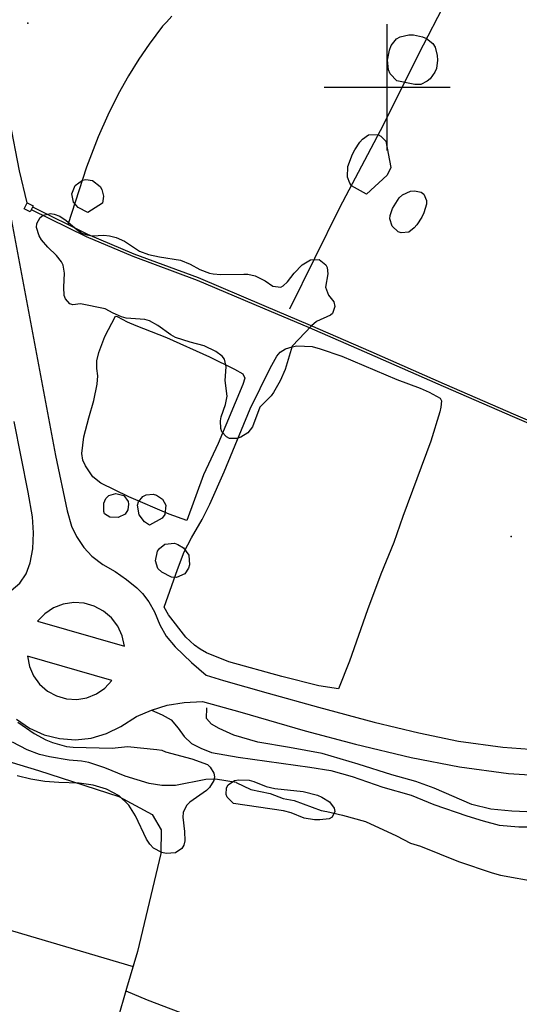
# Model space of a CAD drawing. Extents: x 276925 to 280557, y 4653985 to 4656515.
# Drawn here: x 279398 to 279537, y 4654246 to 4654519 of the extents above; entities that cross this region are included whole.
import ezdxf

# ---------------------------------------------------------------- set-up
doc = ezdxf.new("R2010")
doc.units = 0
doc.header["$MEASUREMENT"] = 0
for name, color, linetype in [('020200', 10, 'CONTINUOUS'), ('028112', 7, 'CONTINUOUS'), ('030302', 5, 'CONTINUOUS'), ('037102', 5, 'CONTINUOUS'), ('060202', 1, 'CONTINUOUS'), ('060402', 2, 'CONTINUOUS'), ('120500', 3, 'CONTINUOUS'), ('160304', 7, 'CONTINUOUS'), ('167202', 3, 'CONTINUOUS'), ('HOJAS', 7, 'CONTINUOUS')]:
    doc.layers.add(name, color=color, linetype=linetype)

msp = doc.modelspace()

# ---------------------------------------------------------------- linework, layer by layer
at = {"layer": '020200', "elevation": 710}
for points in [[(279458.02, 4654307.06), (279452.31, 4654307.98), (279449.62, 4654307.88), (279441.15, 4654306.23), (279437.43, 4654306.21), (279433.86, 4654306.81), (279427.24, 4654308.86), (279421.53, 4654311.17), (279417.11, 4654312.6), (279415.08, 4654312.97), (279411.67, 4654313.28), (279406.23, 4654314.19), (279403.43, 4654314.86), (279400.03, 4654316.13), (279395.95, 4654318.27)], [(279458.02, 4654307.06), (279462.14, 4654305.15), (279467.46, 4654304.04), (279471.1, 4654302.65), (279474.16, 4654302.1), (279481.64, 4654299.27), (279483.24, 4654299.04), (279487.58, 4654298.03), (279493.91, 4654296.22), (279502.56, 4654292.24), (279506.46, 4654290.2), (279509.22, 4654289.37), (279519.79, 4654285.11), (279529.12, 4654282.01), (279531.45, 4654281.37), (279541.76, 4654279.53)]]:
    msp.add_lwpolyline(points, dxfattribs=at)
at = {"layer": '028112'}
for p in [(279400.16, 4654517.75, 712.56), (279534.43, 4654375.34, 712.2)]:
    msp.add_point(p, dxfattribs=at)
at = {"layer": '030302'}
for points in [[(279401.14, 4654466.12, 712.83), (279416.42, 4654458.56, 712.5), (279429.38, 4654453.1, 712.46), (279447.17, 4654446.51, 712.46), (279465.38, 4654438.77, 712.36), (279478.3, 4654433.33, 712.35), (279495.08, 4654426.03, 712.36), (279515.51, 4654417.05, 712.36), (279535.31, 4654408.44, 712.36), (279556.02, 4654399.53, 712.36), (279580.5, 4654388.53, 712.32)], [(279401.48, 4654466.8, 712.83), (279416.74, 4654459.25, 712.5), (279429.66, 4654453.8, 712.46), (279447.45, 4654447.21, 712.46), (279465.68, 4654439.47, 712.36), (279478.6, 4654434.02, 712.35), (279495.39, 4654426.72, 712.36), (279515.82, 4654417.74, 712.36), (279535.61, 4654409.13, 712.36), (279556.33, 4654400.22, 712.36), (279580.81, 4654389.22, 712.32)]]:
    msp.add_polyline3d(points, dxfattribs=at)
at = {"layer": '037102'}
msp.add_polyline3d([(279399.16, 4654466.31, 712.87), (279400, 4654467.95, 712.83), (279401.65, 4654467.1, 712.84), (279400.81, 4654465.46, 712.87), (279399.16, 4654466.31, 712.87)], dxfattribs=at)
at = {"layer": '060202'}
for points in [[(279388.31, 4654501.45, 712.67), (279407.9, 4654397.79, 711.97), (279411.12, 4654382.45, 711.88), (279412.29, 4654378.16, 711.88), (279413.72, 4654375.3, 711.88), (279415.72, 4654372.3, 711.93), (279417.98, 4654369.92, 711.96), (279421.03, 4654367.56, 712), (279424.39, 4654365.62, 712.01), (279427.58, 4654363.41, 712.01), (279430.41, 4654361.09, 712.01), (279432, 4654359.5, 712.01), (279433.82, 4654357.21, 712.06), (279435.35, 4654354.46, 712.06), (279436.84, 4654350.83, 712.06), (279438.58, 4654347.68, 712), (279441.13, 4654344.7, 712), (279445.67, 4654340.33, 711.94), (279449.71, 4654336.84, 712.3), (279454.51, 4654335.42, 712.36), (279466.93, 4654331.88, 712.36), (279480.9, 4654327.96, 712.37), (279496.39, 4654323.78, 712.52), (279508.8, 4654320.86, 712.62), (279519.77, 4654318.58, 712.71), (279532.07, 4654316.92, 712.95), (279544.62, 4654315.97, 713.1)], [(279395.57, 4654360.31, 711.73), (279397.99, 4654362.36, 711.75), (279399.75, 4654364.93, 711.75), (279400.86, 4654368, 711.73), (279401.56, 4654371.93, 711.74), (279401.71, 4654376.33, 711.71), (279401.46, 4654380.78, 711.72), (279400.3, 4654387.62, 711.8), (279396.35, 4654407.26, 711.9)], [(279427.04, 4654344.92, 711.96), (279426.4, 4654347.76, 711.95), (279425.17, 4654350.41, 711.94), (279423.41, 4654352.73, 711.93), (279421.2, 4654354.62, 711.92), (279418.63, 4654356, 711.91), (279415.82, 4654356.8, 711.9), (279412.91, 4654356.98, 711.89), (279410.03, 4654356.54, 711.88), (279407.31, 4654355.5, 711.87), (279404.87, 4654353.9, 711.86), (279402.84, 4654351.82, 711.85), (279427.04, 4654344.92, 711.96)], [(279400.08, 4654342.11, 711.8), (279400.62, 4654339.29, 711.81), (279401.76, 4654336.66, 711.82), (279403.45, 4654334.34, 711.84), (279405.61, 4654332.45, 711.85), (279408.12, 4654331.08, 711.87), (279410.88, 4654330.29, 711.88), (279413.74, 4654330.12, 711.9), (279416.57, 4654330.58, 711.91), (279419.23, 4654331.65, 711.93), (279421.59, 4654333.27, 711.94), (279423.55, 4654335.38, 711.96), (279400.08, 4654342.11, 711.8)], [(279397, 4654324.63, 711.75), (279400.65, 4654322.14, 711.78), (279404.69, 4654320.33, 711.8), (279408.98, 4654319.26, 711.83), (279413.4, 4654318.95, 711.86), (279417.8, 4654319.41, 711.88), (279422.05, 4654320.64, 711.91), (279426.02, 4654322.6, 711.94), (279430.37, 4654325.4, 711.93), (279434.49, 4654327.15, 712.01), (279438.85, 4654328.5, 712.07), (279443.58, 4654329.23, 712.1), (279448.68, 4654329.53, 712.42), (279459.01, 4654326.65, 712.49), (279477.24, 4654321.42, 712.66), (279491.19, 4654317.7, 712.63), (279506.68, 4654313.98, 712.77), (279520.07, 4654311.39, 712.99), (279533.66, 4654309.58, 713.3), (279545.44, 4654308.8, 713.56)]]:
    msp.add_polyline3d(points, dxfattribs=at)
at = {"layer": '060402'}
for points in [[(279434.49, 4654327.15, 712.08), (279437.49, 4654325.87, 711.86), (279439.98, 4654324.47, 711.66), (279441.91, 4654322.17, 711.48), (279443.56, 4654319.88, 711.38), (279445.63, 4654317.93, 711.34), (279448.18, 4654316.59, 711.34), (279451.21, 4654315.41, 711.33), (279458.57, 4654314.1, 711.3), (279478.51, 4654311.29, 711.33), (279484.37, 4654310.39, 711.21), (279490.29, 4654308.74, 711.2), (279498.74, 4654305.81, 711.12), (279506.66, 4654303.51, 711.2), (279512.93, 4654301, 711.21), (279522.12, 4654297.78, 711.25), (279526.61, 4654296.41, 711.21), (279531.03, 4654295.27, 711.21), (279536.52, 4654294.77, 711.21), (279544.16, 4654294.76, 711.2)], [(279540.87, 4654298.79, 711.21), (279534.64, 4654299.13, 711.22), (279528.73, 4654299.64, 711.22), (279523.47, 4654300.94, 711.29), (279513.02, 4654305.46, 711.35), (279507.96, 4654307.32, 711.35), (279501.29, 4654309.16, 711.39), (279491.89, 4654312.18, 711.4), (279481.94, 4654315.08, 711.39), (279472.82, 4654316.82, 711.39), (279464.05, 4654318.26, 711.39), (279457.36, 4654320.22, 711.33), (279453.31, 4654322.08, 711.34), (279451.21, 4654323.28, 711.39), (279449.8, 4654324.87, 711.51), (279449.92, 4654327.76, 712.11)]]:
    msp.add_polyline3d(points, dxfattribs=at)
at = {"layer": '120500'}
for points in [[(279400.03, 4654467.91, 712.61), (279397.89, 4654476.8, 712.8), (279395.15, 4654490.7, 712.81), (279388.03, 4654531.3, 712.58), (279381.64, 4654564.29, 712.63), (279367.19, 4654630.81, 713.16), (279366.54, 4654638.19, 713.09), (279367.75, 4654643.85, 713.09), (279370.75, 4654654.24, 712.94), (279386.4, 4654668.46, 712.62), (279406.49, 4654684.25, 712.62)], [(279444.32, 4654379.74, 712.06), (279439.41, 4654381.51, 712.05), (279428.21, 4654386.33, 711.87), (279420.44, 4654390.17, 711.94), (279418.22, 4654391.9, 711.98), (279416.21, 4654394.97, 712.01), (279415.44, 4654396.53, 712.04), (279415.17, 4654398.35, 712.04), (279415.76, 4654402.97, 712.04), (279417.08, 4654408.31, 712.04), (279418.54, 4654413.12, 712.04), (279419.42, 4654417.65, 712.04), (279419.57, 4654419.94, 712.04), (279419.33, 4654421.97, 712.04), (279419.34, 4654424.09, 712.04), (279419.86, 4654426.36, 712.04), (279421.53, 4654430.88, 712.01), (279424.5, 4654436.47, 712.01), (279424.98, 4654436.41, 712.01), (279427.79, 4654434.93, 712.01), (279430.16, 4654433.9, 712.01), (279438.71, 4654430.54, 712.05), (279450.61, 4654425.17, 712.09), (279457.58, 4654421.77, 712.1), (279459.85, 4654420.51, 712.16), (279460.43, 4654419.23, 712.16), (279459.87, 4654417.53, 712.16), (279453.01, 4654401.19, 712.16), (279448.94, 4654392.45, 712.12), (279444.32, 4654379.74, 712.06)], [(279486.43, 4654333.08, 711.58), (279480.95, 4654333.87, 711.67), (279470.73, 4654336.45, 711.72), (279456, 4654340.57, 711.63), (279449.79, 4654343.09, 711.59), (279448.02, 4654344.1, 711.59), (279446.47, 4654345.21, 711.61), (279444.03, 4654347.42, 711.67), (279439.25, 4654353.59, 711.75), (279438.08, 4654355.73, 711.8), (279441.75, 4654366.2, 711.85), (279443.6, 4654371.04, 711.9), (279445.67, 4654374.99, 712.01), (279448.58, 4654380.02, 712.01), (279450.76, 4654384.35, 712.03), (279454.71, 4654393.26, 712.04), (279461.89, 4654410.72, 711.92), (279467.44, 4654422.04, 711.92), (279469.33, 4654425.4, 711.94), (279470.27, 4654426.49, 711.96), (279471.74, 4654427.39, 711.98), (279473.56, 4654428.01, 711.98), (279474.86, 4654428.25, 711.98), (279479.12, 4654428.07, 712.05), (279481.39, 4654427.45, 712.05), (279487.36, 4654425.34, 712.11), (279502.62, 4654418.92, 712.11), (279509.11, 4654416.52, 712.12), (279511.59, 4654415.4, 712.12), (279514.69, 4654413.68, 712.12), (279515.03, 4654413.02, 712.12), (279514.92, 4654411.19, 712.11), (279514.61, 4654409.96, 712.11), (279512.1, 4654401.82, 712.08), (279504.34, 4654380.9, 711.95), (279501.86, 4654373.69, 711.9), (279498.19, 4654364.89, 711.86), (279494.5, 4654354.95, 711.8), (279489.55, 4654340.72, 711.65), (279486.43, 4654333.08, 711.58)], [(279387.51, 4654315.11, 708), (279403.14, 4654310.43, 707.95), (279425.47, 4654303.21, 707.66), (279434.68, 4654298.22, 707.66), (279437.21, 4654293.96, 707.66), (279437.1, 4654287.32, 707.32), (279430.67, 4654260.19, 706.87), (279427.6, 4654249.9, 705.72), (279425.09, 4654241.17, 705.73), (279421.64, 4654225.06, 705.42), (279411.85, 4654170.03, 705.21), (279404.76, 4654140.73, 705.21), (279398.61, 4654111.56, 705.39), (279391.28, 4654082.29, 705.57)], [(279346.03, 4654280.61, 706.93), (279429.43, 4654256.02, 706.72)], [(279427.41, 4654249.25, 705.79), (279433.28, 4654246.72, 705.79), (279451.09, 4654240.05, 705.83)]]:
    msp.add_polyline3d(points, dxfattribs=at)
at = {"layer": '160304'}
for points in [[(279541.69, 4654571.03, 711.86), (279531.18, 4654552, 712.28), (279520.56, 4654532.12, 712.3), (279509.95, 4654511.65, 712.26), (279498.02, 4654487.91, 712.36), (279486.77, 4654466.56, 712.33), (279472.81, 4654438.39, 712.46)], [(279440.18, 4654519.76, 712.73), (279438.73, 4654518.11, 712.73), (279437.58, 4654516.95, 712.73), (279433.85, 4654511.93, 712.73), (279431.02, 4654507.77, 712.73), (279428.15, 4654503.22, 712.79), (279425.28, 4654498.08, 712.79), (279422.35, 4654492.29, 712.79), (279419.68, 4654486.22, 712.79), (279416.51, 4654477.83, 712.79), (279411.24, 4654461.81, 712.69)]]:
    msp.add_polyline3d(points, dxfattribs=at)
at = {"layer": '167202'}
for points in [[(279502.68, 4654501.8, 713.78), (279500.76, 4654503.76, 713.78), (279500.32, 4654504.84, 713.78), (279500.06, 4654507.53, 713.78), (279500.6, 4654510.33, 713.78), (279501.12, 4654511.58, 713.78), (279502.55, 4654513.43, 713.78), (279503.56, 4654514.02, 713.78), (279505.95, 4654514.56, 713.78), (279507.26, 4654514.51, 713.78), (279509.75, 4654513.98, 713.78), (279510.88, 4654513.54, 713.78), (279512.66, 4654512.12, 713.78), (279513.27, 4654511.16, 713.78), (279513.88, 4654508.82, 713.78), (279513.94, 4654507.55, 713.78), (279513.65, 4654505.22, 713.78), (279513.23, 4654504.18, 713.78), (279511.92, 4654502.38, 713.78), (279511.1, 4654501.66, 713.78), (279509.32, 4654500.8, 713.78), (279507.64, 4654500.8, 713.78), (279502.68, 4654501.8, 713.78)], [(279494.27, 4654470.3, 712.98), (279490.08, 4654472.61, 712.98), (279489.59, 4654473.35, 712.98), (279488.94, 4654475.08, 712.98), (279489.04, 4654478.02, 712.98), (279490.37, 4654481.44, 712.98), (279490.99, 4654482.63, 712.98), (279492.38, 4654484.73, 712.98), (279493.15, 4654485.58, 712.98), (279494.81, 4654486.81, 712.98), (279497.4, 4654486.94, 712.98), (279498.18, 4654486.47, 712.98), (279499.58, 4654485.09, 712.98), (279500.96, 4654477.75, 712.98), (279500.01, 4654475.59, 712.98), (279494.27, 4654470.3, 712.98)], [(279416.82, 4654465.23, 713.86), (279414.16, 4654466.64, 713.86), (279412.84, 4654468.16, 713.86), (279412.41, 4654470.4, 713.86), (279413.3, 4654472.74, 713.86), (279415.4, 4654474.25, 713.86), (279416.3, 4654474.42, 713.86), (279418.14, 4654474.14, 713.86), (279420.31, 4654472.45, 713.86), (279420.74, 4654471.61, 713.86), (279421.15, 4654469.8, 713.86), (279420.95, 4654467.84, 713.86), (279416.82, 4654465.23, 713.86)], [(279501.38, 4654461.49, 712.49), (279500.72, 4654463.5, 712.49), (279500.83, 4654464.41, 712.49), (279501.47, 4654466.36, 712.49), (279503.35, 4654469.35, 712.49), (279504.26, 4654470.19, 712.49), (279506.41, 4654471.16, 712.49), (279507.53, 4654471.3, 712.49), (279509.45, 4654470.87, 712.49), (279510.14, 4654470.31, 712.49), (279510.92, 4654468.61, 712.49), (279510.9, 4654467.55, 712.49), (279510.15, 4654465.12, 712.49), (279509.57, 4654463.93, 712.49), (279508.21, 4654461.81, 712.49), (279507.48, 4654460.98, 712.49), (279505.95, 4654459.83, 712.49), (279503.9, 4654459.6, 712.49), (279503.04, 4654459.91, 712.49), (279501.38, 4654461.49, 712.49)], [(279414.78, 4654439.91, 714.6), (279412.63, 4654439.58, 714.6), (279411.84, 4654439.94, 714.6), (279410.61, 4654441.29, 714.6), (279410.31, 4654442.22, 714.6), (279410.19, 4654444.51, 714.6), (279410.39, 4654448.38, 714.6), (279409.97, 4654450.6, 714.6), (279409.5, 4654451.56, 714.6), (279408.17, 4654453.28, 714.6), (279405.69, 4654455.66, 714.6), (279403.96, 4654457.69, 714.6), (279403.29, 4654458.8, 714.6), (279402.59, 4654461.07, 714.6), (279402.66, 4654462.16, 714.6), (279403.62, 4654463.89, 714.6), (279404.41, 4654464.48, 714.6), (279406.45, 4654464.97, 714.6), (279407.46, 4654464.83, 714.6), (279409.06, 4654464.19, 714.6), (279410.78, 4654463.02, 714.6), (279413.79, 4654460.5, 714.6), (279415.2, 4654459.56, 714.6), (279416.53, 4654459.02, 714.6), (279418.11, 4654458.82, 714.6), (279421.27, 4654458.99, 714.6), (279422.83, 4654458.8, 714.6), (279424.69, 4654458.32, 714.6), (279426.99, 4654457.33, 714.6), (279431.17, 4654454.5, 714.6), (279433.72, 4654453.62, 714.6), (279436.72, 4654452.96, 714.6), (279442.57, 4654451.98, 714.6), (279445.3, 4654450.89, 714.6), (279447.92, 4654449.44, 714.6), (279450.65, 4654448.41, 714.6), (279451.63, 4654448.19, 714.6), (279453.76, 4654448, 714.6), (279460.19, 4654448.18, 714.6), (279461.23, 4654448.11, 714.6), (279463.32, 4654447.65, 714.6), (279466.06, 4654446.32, 714.6), (279468.26, 4654444.8, 714.6), (279470.45, 4654444.56, 714.6), (279471.13, 4654444.86, 714.6), (279472.31, 4654446.02, 714.6), (279474.17, 4654448.42, 714.54), (279476.37, 4654450.76, 714.31), (279478.65, 4654452.1, 714.16), (279481.04, 4654452.17, 714.09), (279482.95, 4654450.74, 714.05), (279483.33, 4654449.99, 714), (279483.45, 4654448.26, 713.84), (279482.89, 4654444.55, 713.72), (279483.69, 4654442.34, 713.7), (279485.13, 4654440.49, 713.7), (279485.48, 4654439.14, 713.7), (279484.78, 4654437.21, 713.7), (279484.25, 4654436.76, 713.7), (279480.35, 4654435.02, 713.7), (279478.99, 4654433.79, 713.7), (279473.62, 4654428.16, 713.7), (279471.68, 4654421.68, 713.7), (279470.3, 4654418.5, 713.71), (279468.44, 4654415.28, 713.74), (279467.77, 4654414.41, 713.73), (279464.63, 4654411.24, 713.73), (279462.6, 4654405.78, 713.74), (279461.28, 4654404.11, 713.73), (279459.34, 4654402.9, 713.73), (279458.26, 4654402.56, 713.73), (279456.21, 4654402.57, 713.73), (279455.33, 4654402.97, 713.73), (279454.1, 4654404.37, 713.73), (279453.76, 4654405.27, 713.73), (279453.67, 4654407.42, 713.73), (279453.86, 4654408.57, 713.73), (279455.03, 4654411.99, 713.73), (279455.5, 4654414.27, 713.73), (279454.97, 4654418.62, 713.73), (279455.22, 4654422.42, 713.73), (279454.75, 4654424.51, 713.73), (279454.13, 4654425.35, 713.73), (279452.4, 4654426.72, 713.73), (279449.17, 4654428.22, 713.73), (279445.27, 4654429.25, 713.73), (279441.16, 4654430.6, 713.73), (279439.85, 4654431.26, 713.73), (279436.26, 4654433.88, 713.73), (279433.92, 4654435.23, 713.73), (279432.68, 4654435.54, 713.73), (279427.47, 4654435.95, 713.73), (279426.19, 4654436.28, 713.73), (279423.86, 4654437.27, 713.73), (279421.64, 4654438.5, 713.73), (279414.78, 4654439.91, 714.6)], [(279421.27, 4654384.62, 713.94), (279421.82, 4654385.91, 713.94), (279422.66, 4654386.72, 713.94), (279424.66, 4654387.26, 713.94), (279426.83, 4654386.69, 713.94), (279428.03, 4654385.02, 713.94), (279428.14, 4654384.29, 713.94), (279427.93, 4654382.78, 713.94), (279427.24, 4654381.49, 713.94), (279425.23, 4654380.63, 713.94), (279422.91, 4654380.74, 713.94), (279421.51, 4654381.62, 713.94), (279421.27, 4654382.24, 713.94), (279421.27, 4654384.62, 713.94)], [(279433.95, 4654378.5, 714.14), (279432.54, 4654379.43, 714.14), (279431.08, 4654381.35, 714.14), (279430.66, 4654384.07, 714.14), (279430.93, 4654384.96, 714.14), (279432.13, 4654386.45, 714.14), (279433, 4654386.91, 714.14), (279434.97, 4654387.08, 714.14), (279435.95, 4654386.8, 714.14), (279437.56, 4654385.68, 714.14), (279438.48, 4654384.05, 714.14), (279438.19, 4654381.45, 714.14), (279437.45, 4654380.43, 714.14), (279433.95, 4654378.5, 714.14)], [(279437.35, 4654365.48, 714.14), (279436.27, 4654366.45, 714.14), (279435.61, 4654368.61, 714.14), (279436.22, 4654371.23, 714.14), (279436.76, 4654372, 714.14), (279438.19, 4654373.22, 714.14), (279440.9, 4654373.48, 714.14), (279441.82, 4654373.14, 714.14), (279443.41, 4654372.17, 714.14), (279444.9, 4654370.12, 714.14), (279445.11, 4654367.46, 714.14), (279444.83, 4654366.58, 714.14), (279443.79, 4654365, 714.14), (279441.45, 4654363.96, 714.14), (279440.12, 4654364.03, 714.14), (279437.35, 4654365.48, 714.14)], [(279397.38, 4654323.83, 712.42), (279401.92, 4654320.65, 712.42), (279405.14, 4654318.93, 712.42), (279407.03, 4654318.15, 712.42), (279410.92, 4654317.06, 712.42), (279412.72, 4654316.84, 712.42), (279423.6, 4654316.63, 712.42), (279427.84, 4654317.03, 712.42), (279436.01, 4654316.26, 712.42), (279437.39, 4654316, 712.42), (279438.38, 4654315.58, 712.42), (279445.74, 4654313.66, 712.44)], [(279445.74, 4654313.66, 712.44), (279450.05, 4654312.03, 712.44), (279450.81, 4654311.37, 712.44), (279451.84, 4654309.66, 712.45), (279451.98, 4654308.66, 712.45), (279451.8, 4654307.62, 712.45), (279450.65, 4654305.72, 712.45), (279449.76, 4654304.83, 712.45), (279445.16, 4654301.58, 712.44), (279444.26, 4654300.71, 712.43), (279443.3, 4654298.71, 712.42), (279443.21, 4654297.49, 712.42), (279443.71, 4654293.48, 712.42), (279443.75, 4654290.85, 712.42), (279443.48, 4654289.7, 712.42), (279442.95, 4654288.73, 712.42), (279441.17, 4654287.53, 712.42), (279438.63, 4654287.41, 712.42), (279437.35, 4654287.68, 712.42), (279435.1, 4654288.88, 712.42), (279434.06, 4654289.94, 712.42), (279433.1, 4654291.33, 712.42), (279430.06, 4654297.81, 712.42), (279428.18, 4654300.79, 712.42), (279425.54, 4654303.35, 712.42), (279422.04, 4654305.25, 712.42), (279418.34, 4654306.33, 712.42), (279414.41, 4654306.89, 712.42), (279408.83, 4654307.04, 712.42), (279404.93, 4654307.36, 712.42), (279401.02, 4654308, 712.42), (279397.24, 4654308.9, 712.42)], [(279457.3, 4654301.27, 711.34), (279455.55, 4654302.99, 711.34), (279455.3, 4654303.76, 711.34), (279455.38, 4654305.55, 711.34), (279455.81, 4654306.42, 711.34), (279457.57, 4654307.59, 711.34), (279458.81, 4654307.84, 711.34), (279461.63, 4654307.69, 711.34), (279462.96, 4654307.33, 711.34), (279466.4, 4654305.96, 711.34), (279468.81, 4654305.4, 711.34), (279476.6, 4654304.55, 711.34), (279480.59, 4654303.52, 711.34), (279481.81, 4654303.02, 711.34), (279483.91, 4654301.7, 711.34), (279485.26, 4654299.97, 711.34), (279485.48, 4654299.02, 711.34), (279484.73, 4654297.45, 711.34), (279483.84, 4654297, 711.34), (279481.27, 4654296.68, 711.34), (279479.78, 4654296.73, 711.34), (279476.93, 4654297.16, 711.34), (279473.33, 4654298.62, 711.34), (279471.2, 4654299.25, 711.34), (279457.3, 4654301.27, 711.34)]]:
    msp.add_polyline3d(points, dxfattribs=at)
at = {"layer": 'HOJAS'}
for points in [[(279500, 4654482.5), (279500, 4654517.5)], [(279482.5, 4654500), (279517.5, 4654500)]]:
    msp.add_lwpolyline(points, dxfattribs=at)

doc.saveas('drawing.dxf')
